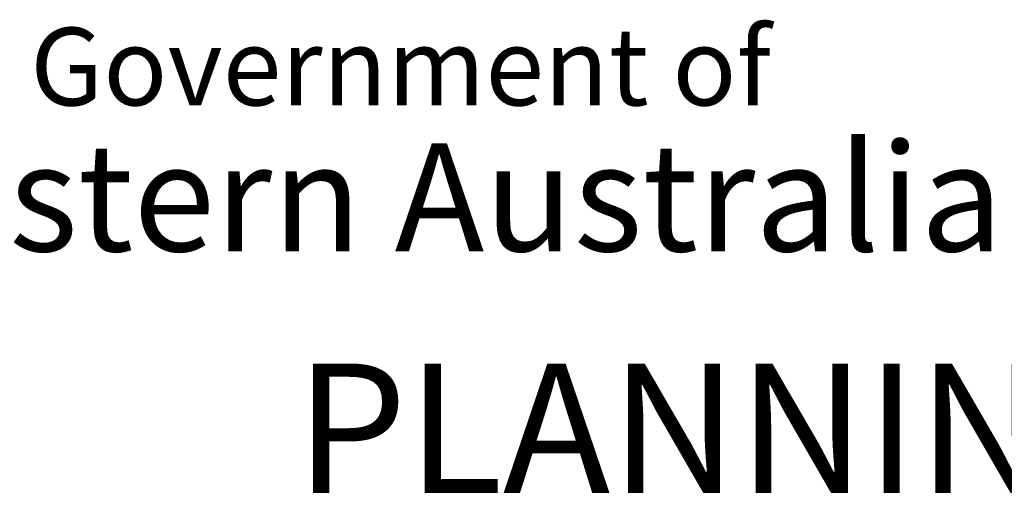
# Model space of a CAD drawing. Extents: x 0 to 420, y 0 to 297.
# Drawn here: x 360 to 372, y 67 to 73 of the extents above; entities that cross this region are included whole.
import ezdxf
from ezdxf.enums import TextEntityAlignment as Align

# ---------------------------------------------------------------- set-up
doc = ezdxf.new("R2010")
doc.units = 0
doc.header["$LTSCALE"] = 0.3
doc.header["$MEASUREMENT"] = 0
doc.layers.get('0').update_dxf_attribs({"linetype": 'CONTINUOUS'})
for name, color, linetype in [('T35', 3, 'CONTINUOUS'), ('TBLK18', 4, 'CONTINUOUS'), ('TBLK25', 1, 'CONTINUOUS'), ('TBLK35', 3, 'CONTINUOUS'), ('TBLK50', 7, 'CONTINUOUS')]:
    doc.layers.add(name, color=color, linetype=linetype)
doc.styles.add('iso', font='iso3098b.shx')
doc.styles.add('logonorm', font='trebuc.TTF', dxfattribs={"width": 1.02, "height": 0.2})

# ---------------------------------------------------------------- blocks, each defined once
blk = doc.blocks.new('State Logo')
at = {"layer": 'T35', "color": 4, "style": 'logonorm'}
blk.add_text('Government of', height=1.79986, dxfattribs=at).set_placement((0.047, -4.44), align=Align.MIDDLE)
at = {"layer": 'T35', "color": 1, "style": 'logonorm'}
blk.add_text('Western Australia', height=2.49981, dxfattribs=at).set_placement((0.047, -7.56), align=Align.MIDDLE)
blk = doc.blocks.new('title block')
at = {"layer": 'TBLK18', "xscale": 0.5000004146344864, "yscale": 0.5000004146344864, "zscale": 0.5000004146344864}
blk.add_blockref('State Logo', (364.797, 74.162), dxfattribs=at)
at = {"layer": 'TBLK18', "style": 'iso'}
blk.add_attdef('MR_DIRECTORATE', text='', height=1.5, dxfattribs=at).set_placement((381.5, 67.119), align=Align.CENTER)
for tag, p in [('STREET_NAME', (355.514, 61.1)), ('SUBURB_POSTCODE', (388.488, 61.1))]:
    blk.add_attdef(tag, p, '', height=1.5, dxfattribs=at)
at = {"layer": 'TBLK25', "style": 'iso'}
for tag, height, p in [('MR_BRANCH', 2, (381.5, 64.199)), ('ROAD_SECTION', 1.75, (384.5, 29.162)), ('SLK', 1.75, (384.5, 26.108)), ('CHAINAGE', 1.75, (384.5, 19.205))]:
    blk.add_attdef(tag, text='', height=height, dxfattribs=at).set_placement(p, align=Align.CENTER)
blk.add_attdef('FILE_NUMBER', (371.773, 53.237), '', height=2.5, dxfattribs=at)
at = {"layer": 'TBLK35', "style": 'iso', "width": 0.9}
for tag, p in [('ROAD_PROJECT&NUMBER', (384.5, 32.231)), ('DRAWING_DESCRIPTION', (384.5, 22.288))]:
    blk.add_attdef(tag, text='', height=2.5, dxfattribs=at).set_placement(p, align=Align.CENTER)
at = {"layer": 'TBLK50', "style": 'iso'}
blk.add_attdef('DRG_NUMBER', (356.803, 6.021), '', height=5, dxfattribs=at)

msp = doc.modelspace()

# ---------------------------------------------------------------- block references
at = {"color": 1}
ref = msp.add_blockref('title block', (0, 0), dxfattribs=at)
ref.add_attrib('MR_DIRECTORATE', 'PLANNING AND TECHNICAL SERVICES', dxfattribs={"layer": 'TBLK18', "height": 1.5, "style": 'iso'}).set_placement((381.499976, 67.11854), align=Align.CENTER)

doc.saveas('drawing.dxf')
